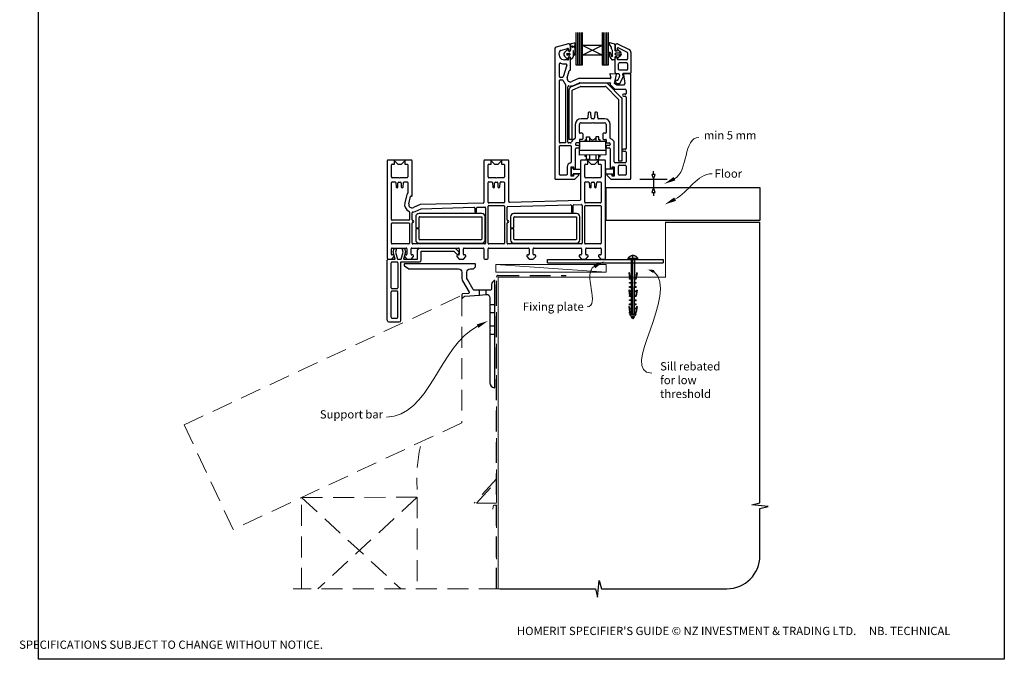
# Paper-space layout 'CC2' of a CAD drawing. Units: millimetres. Extents: x -12 to 584, y 2 to 773.
# Drawn here: x -12 to 584, y 2 to 390 of the extents above; entities that cross this region are included whole.
import ezdxf

# ---------------------------------------------------------------- set-up
doc = ezdxf.new("R2010")
doc.units = ezdxf.units.MM
doc.linetypes.add('CENTER', pattern=[50.8, 31.75, -6.35, 6.35, -6.35])
doc.linetypes.add('DASHED', pattern=[19.05, 12.7, -6.35])
doc.layers.add('Drawing', color=7, linetype='Continuous')
doc.layers.add('Homerit', color=2, linetype='Continuous')
doc.styles.add('General notes', font='arial.ttf', dxfattribs={"height": 3.5})
doc.styles.get("Standard").update_dxf_attribs({"font": 'arial.ttf'})

# ---------------------------------------------------------------- blocks, each defined once
blk = doc.blocks.new('Clipboard18149')
for p, q in [((3.03, 36.45), (3.03, 38.23)), ((3.03, 31.96), (3.03, 36.43)), ((3.96, 2.5), (4.09, 35.83)), ((5.05, 23.92), (5.05, 24.42)), ((5.03, 18.92), (5.03, 19.42)), ((5.04, 21.42), (5.04, 21.92)), ((5, 13.4), (5, 13.9)), ((5.02, 16.92), (5.02, 16.42)), ((4.97, 5.9), (4.97, 6.4)), ((4.98, 8.4), (4.98, 8.9)), ((4.99, 10.9), (4.99, 11.4)), ((3.96, 3.39), (3.96, 2.5)), ((4.94, 3.39), (4.95, 3.89))]:
    blk.add_line(p, q)
at = {"layer": 'Drawing', "linetype": 'CENTER'}
for p, q in [((6, 36.45), (0, 36.45)), ((0, 36.45), (0, 35.85)), ((0, 35.85), (6, 35.85)), ((6, 35.85), (6, 36.45)), ((3, 2.5), (3.03, 31.96)), ((0.76, 27.87), (0.51, 27.88)), ((0.51, 27.88), (1, 24.44)), ((0.76, 27.91), (1.24, 24.47)), ((0.97, 23.94), (0.98, 24.44)), ((1.47, 23.93), (0.97, 23.94)), ((0.98, 24.44), (1.98, 24.43)), ((1.97, 23.93), (1.47, 23.93)), ((1.97, 23.93), (1.98, 24.43)), ((4.05, 24.42), (5.05, 24.42)), ((4.05, 23.92), (4.05, 24.42)), ((4.55, 23.92), (4.05, 23.92)), ((5.05, 23.92), (4.55, 23.92)), ((5.26, 27.89), (4.75, 24.46)), ((5.51, 27.86), (5, 24.42)), ((5.26, 27.86), (5.51, 27.86)), ((0.97, 21.44), (0.98, 21.94)), ((1.47, 21.43), (0.97, 21.44)), ((0.97, 19.44), (1.97, 19.43)), ((0.97, 18.94), (0.97, 19.44)), ((1.47, 18.93), (0.97, 18.94)), ((0.98, 21.94), (1.98, 21.93)), ((1.97, 21.43), (1.47, 21.43)), ((1.97, 18.93), (1.47, 18.93)), ((1.97, 21.43), (1.98, 21.93)), ((1.97, 18.93), (1.97, 19.43)), ((4.03, 19.42), (5.03, 19.42)), ((4.03, 18.92), (4.03, 19.42)), ((4.53, 18.92), (4.03, 18.92)), ((4.04, 21.92), (5.04, 21.92)), ((4.04, 21.42), (4.04, 21.92)), ((4.54, 21.42), (4.04, 21.42)), ((5.03, 18.92), (4.53, 18.92)), ((5.04, 21.42), (4.54, 21.42)), ((0.75, 17.36), (0.49, 17.36)), ((0.49, 17.36), (0.98, 13.92)), ((0.74, 17.39), (1.23, 13.95)), ((0.97, 16.94), (1.97, 16.93)), ((0.97, 16.44), (0.97, 16.94)), ((1.47, 16.43), (0.97, 16.44)), ((0.97, 13.92), (1.97, 13.91)), ((0.97, 13.42), (0.97, 13.92)), ((1.47, 13.42), (0.97, 13.42)), ((1.97, 16.43), (1.47, 16.43)), ((1.97, 13.41), (1.47, 13.42)), ((1.97, 16.43), (1.97, 16.93)), ((1.97, 13.41), (1.97, 13.91)), ((4, 13.91), (5, 13.9)), ((4, 13.41), (4, 13.91)), ((4.5, 13.4), (4, 13.41)), ((4.02, 16.92), (5.02, 16.92)), ((4.02, 16.42), (4.02, 16.92)), ((4.52, 16.42), (4.02, 16.42)), ((5, 13.4), (4.5, 13.4)), ((5.02, 16.42), (4.52, 16.42)), ((5.25, 17.37), (4.73, 13.94)), ((5.49, 17.34), (4.98, 13.9)), ((5.24, 17.34), (5.49, 17.34)), ((0.73, 7.34), (0.48, 7.34)), ((0.48, 7.34), (0.96, 3.9)), ((0.73, 7.38), (1.21, 3.94)), ((0.95, 5.92), (0.96, 6.42)), ((0.96, 8.42), (0.97, 8.92)), ((1.46, 8.42), (0.96, 8.42)), ((0.96, 6.42), (1.96, 6.41)), ((0.97, 10.92), (0.98, 11.42)), ((1.47, 10.92), (0.97, 10.92)), ((0.97, 8.92), (1.97, 8.91)), ((0.98, 11.42), (1.98, 11.41)), ((1.96, 8.41), (1.46, 8.42)), ((1.97, 10.91), (1.47, 10.92)), ((1.95, 5.91), (1.96, 6.41)), ((1.96, 8.41), (1.97, 8.91)), ((1.97, 10.91), (1.98, 11.41)), ((3.97, 6.41), (4.97, 6.4)), ((3.97, 5.91), (3.97, 6.41)), ((3.98, 8.91), (4.98, 8.9)), ((3.98, 8.41), (3.98, 8.91)), ((4.48, 8.4), (3.98, 8.41)), ((3.99, 11.41), (4.99, 11.4)), ((3.99, 10.91), (3.99, 11.41)), ((4.49, 10.9), (3.99, 10.91)), ((4.98, 8.4), (4.48, 8.4)), ((4.99, 10.9), (4.49, 10.9)), ((5.23, 7.36), (4.72, 3.92)), ((5.48, 7.32), (4.96, 3.89)), ((5.23, 7.32), (5.48, 7.32)), ((1.45, 5.92), (0.95, 5.92)), ((0.97, 3.9), (1.97, 3.9)), ((0.97, 3.4), (0.97, 3.9)), ((1.47, 3.4), (0.97, 3.4)), ((4.99, 2.49), (0.99, 2.51)), ((1.99, 1.5), (0.99, 2.51)), ((1.95, 5.91), (1.45, 5.92)), ((1.97, 3.4), (1.47, 3.4)), ((1.97, 3.4), (1.97, 3.9)), ((3.99, 1.5), (1.99, 1.5)), ((2.21, 1.18), (2.21, 1.5)), ((3.48, 0.74), (2.21, 1.3)), ((2.98, 0), (2.21, 1.18)), ((3.2, 0.32), (2.59, 0.59)), ((3.77, 1.17), (2.98, 0)), ((2.99, 1.5), (3.99, 1.5)), ((3.77, 1.17), (3.77, 1.5)), ((3.96, 3.89), (4.96, 3.89)), ((3.96, 3.39), (3.96, 3.89)), ((4.94, 3.39), (3.96, 3.39)), ((4.47, 5.9), (3.97, 5.91)), ((3.99, 1.5), (4.99, 2.49)), ((4.97, 5.9), (4.47, 5.9))]:
    blk.add_line(p, q, dxfattribs=at)
at = {"layer": 'Drawing'}
blk.add_line((1.98, 35.84), (1.96, 2.51), dxfattribs=at)
at = {"layer": 'Drawing', "linetype": 'CENTER'}
blk.add_arc((3, 34.82), 3.41, 28.4121, 151.5879, dxfattribs=at)
blk = doc.blocks.new('A$C8e6924e2')
for p, q in [((28.6, 53.19), (28.6, 33.55)), ((29.81, 33.55), (29.81, 53.19)), ((30.76, 33.55), (30.76, 53.19)), ((31.68, 33.55), (31.68, 53.19)), ((32.53, 45.36), (32.53, 53.19)), ((44.35, 53.2), (44.35, 45.36)), ((45.24, 33.55), (45.24, 53.19)), ((46.31, 33.55), (46.31, 53.19)), ((47.33, 33.55), (47.33, 53.19)), ((48.28, 33.55), (48.28, 53.19)), ((15.76, 43.23), (15.76, -35.28)), ((24.06, 46.22), (16.5, 44.19)), ((19.21, 42.33), (23.43, 43.46)), ((21.55, 40.95), (23.22, 42.73)), ((24.16, 41.91), (23.95, 42.57)), ((24.26, 46.22), (24.06, 46.22)), ((24.06, 42.98), (24.06, 42.62)), ((25.26, 42.62), (25.26, 45.22)), ((25.42, 42.56), (25.42, 46.14)), ((25.65, 46.45), (27.7, 46.94)), ((26.88, 42.01), (26.88, 38.31)), ((27.2, 39.79), (27.19, 42.02)), ((27.97, 46.68), (27.76, 44.28)), ((27.92, 43.75), (27.98, 39.88)), ((44.35, 39.45), (32.53, 45.36)), ((44.35, 45.36), (32.53, 45.36)), ((44.35, 45.36), (32.53, 39.45)), ((32.53, 39.45), (32.53, 45.36)), ((44.35, 45.36), (44.35, 39.45)), ((49.91, 44.37), (48.7, 46.26)), ((50.16, 43.18), (50.16, 43.97)), ((50.79, 39.23), (50.79, 41.82)), ((52.2, 45.76), (52.2, 42.2)), ((52.2, 44.78), (52.2, 42.46)), ((52.32, 45.32), (52.32, 42.72)), ((53.28, 41.93), (52.46, 41.93)), ((53.52, 43.31), (53.52, 42.72)), ((53.53, 42.11), (53.68, 42.55)), ((53.72, 46.23), (60.69, 42.86)), ((53.94, 42.73), (53.95, 42.73)), ((54.14, 42.65), (55.65, 41.14)), ((54.24, 43.76), (59.54, 41.2)), ((23.2, 37.16), (21.55, 38.88)), ((23.76, 36.57), (21.76, 36.57)), ((23.37, 40.47), (24.67, 40.47)), ((24.67, 39.37), (23.37, 39.37)), ((24.06, 37.52), (24.06, 36.87)), ((24.9, 40.24), (24.9, 39.6)), ((25.38, 37.79), (25.25, 38.02)), ((25.26, 30.52), (25.26, 37.52)), ((44.35, 39.45), (32.53, 39.45)), ((32.54, 33.55), (32.53, 39.45)), ((44.35, 39.45), (44.35, 33.55)), ((51.93, 36.51), (50.68, 36.51)), ((52.2, 38.21), (52.2, 36.78)), ((52.32, 28.82), (52.32, 37.62)), ((53.28, 38.47), (52.46, 38.47)), ((52.92, 40.9), (54.71, 40.9)), ((54.71, 39.48), (52.92, 39.48)), ((53.52, 37.17), (53.52, 37.62)), ((53.68, 37.85), (53.54, 38.29)), ((59.32, 36.67), (54.02, 36.67)), ((55.65, 39.25), (54.14, 37.73)), ((59.82, 40.75), (59.82, 37.17)), ((61.82, 41.06), (61.82, 28.72)), ((18.56, 26.47), (18.56, 34.16)), ((22.96, 33.43), (20.89, 26.33)), ((21.76, 34.07), (22.48, 34.07)), ((23.34, 25.78), (24.56, 30)), ((24.85, 30.22), (24.96, 30.22)), ((28.6, 33.55), (32.54, 33.55)), ((44.35, 33.55), (48.28, 33.55)), ((54.32, 30.82), (54.32, 34.17)), ((59.32, 34.67), (54.82, 34.67)), ((59.32, 30.32), (54.82, 30.32)), ((59.82, 34.17), (59.82, 30.82)), ((18.56, -13.28), (18.56, 23.97)), ((20.41, 25.97), (19.06, 25.97)), ((19.06, 24.47), (20.42, 24.47)), ((30.2, 25.19), (26.06, 23.38)), ((49.37, 25.22), (30.32, 25.22)), ((49.06, 27.81), (49.66, 25.6)), ((52.9, 28), (49.37, 28.19)), ((51.93, 22.22), (53.18, 27.63)), ((52.82, 28.32), (54.23, 28.32)), ((53.52, 24.32), (53.98, 24.32)), ((53.98, 24.32), (54.88, 26.33)), ((54.73, 27.9), (54.94, 26.66)), ((55.13, 22.32), (57.07, 26.12)), ((56.79, 27.73), (57.07, 26.12)), ((61.42, 28.32), (57.28, 28.32)), ((57.32, 27.65), (58.26, 22.22)), ((61.44, 28.2), (57.6, 28)), ((61.76, -35.28), (61.76, 27.9)), ((22.26, 21.65), (22.26, -13.78)), ((23.76, -13.28), (23.76, 20.32)), ((24.35, 18.32), (24.35, -11.55)), ((25.55, 20.16), (30.88, 22.48)), ((26.35, -11.55), (26.35, 18)), ((26.65, 18.46), (31.3, 20.48)), ((27.06, 21.09), (30.72, 22.69)), ((30.84, 22.72), (49.1, 22.72)), ((46.94, 22.53), (31.08, 22.53)), ((31.5, 20.53), (46.32, 20.53)), ((46.67, 20.38), (54.21, 12.84)), ((56.21, 13.67), (47.65, 22.23)), ((49.39, 22.35), (49.28, 21.86)), ((49.36, 21.58), (52.13, 18.81)), ((53.26, 21.22), (51.93, 22.22)), ((52.35, 18.72), (58.46, 18.72)), ((57.26, 21.22), (53.26, 21.22)), ((53.52, 22.32), (55.13, 22.32)), ((58.26, 22.22), (57.26, 21.22)), ((58.96, 18.22), (58.96, 16.22)), ((54.35, 12.49), (54.35, -24.7)), ((56.35, 13.32), (56.35, -24.7)), ((58.46, 15.72), (57.36, 15.72)), ((57.36, 14.52), (58.46, 14.52)), ((58.96, 14.02), (58.96, -17.08)), ((35.28, 0.92), (31.66, 0.92)), ((35.94, 4.44), (35.78, 1.39)), ((37.07, 4.92), (36.44, 4.92)), ((37.73, 1.39), (37.57, 4.44)), ((39.28, 0.92), (38.23, 0.92)), ((39.94, 4.44), (39.78, 1.39)), ((41.07, 4.92), (40.44, 4.92)), ((41.73, 1.39), (41.57, 4.44)), ((45.86, 0.92), (42.23, 0.92)), ((28.16, -2.58), (28.16, -10.84)), ((30.66, -7.38), (30.66, -2.58)), ((31.66, -1.58), (38.46, -1.58)), ((38.46, -1.58), (38.76, -1.28)), ((38.76, -1.28), (39.06, -1.58)), ((39.06, -1.58), (45.86, -1.58)), ((46.86, -2.58), (46.86, -7.38)), ((49.36, -10.84), (49.36, -2.58)), ((24.35, -11.55), (26.35, -11.55)), ((30.66, -11.88), (30.66, -13.48)), ((32.36, -11.58), (30.96, -11.58)), ((32.36, -7.88), (31.16, -7.88)), ((32.66, -8.18), (32.66, -11.28)), ((34.25, -11.84), (35, -11.84)), ((34.25, -12.61), (34.25, -11.84)), ((35, -9.97), (36.81, -9.97)), ((35, -11.84), (35, -9.97)), ((35, -11.84), (35, -12.61)), ((36.81, -9.97), (36.81, -12.61)), ((36.81, -10.71), (37.38, -11.29)), ((40.67, -10.71), (40.06, -11.33)), ((42.48, -9.97), (40.67, -9.97)), ((40.67, -9.97), (40.67, -12.61)), ((42.48, -11.84), (42.48, -9.97)), ((43.23, -11.84), (42.48, -11.84)), ((43.23, -12.61), (43.23, -11.84)), ((44.86, -8.18), (44.86, -11.28)), ((46.36, -7.88), (45.16, -7.88)), ((45.16, -11.58), (46.56, -11.58)), ((46.86, -11.88), (46.86, -13.48)), ((18.56, -32.78), (18.56, -15.78)), ((22.26, -13.78), (19.06, -13.78)), ((19.06, -15.28), (25.26, -15.28)), ((25.3, -13.78), (24.26, -13.78)), ((25.76, -15.78), (25.76, -25.32)), ((28.26, -14.28), (28.26, -14.78)), ((28.26, -29.43), (28.26, -17.28)), ((30.36, -13.78), (28.76, -13.78)), ((30.16, -15.28), (28.76, -15.28)), ((28.76, -16.78), (30.16, -16.78)), ((30.64, -17.02), (30.98, -17.02)), ((30.64, -18.13), (30.64, -17.02)), ((30.66, -16.28), (30.66, -15.78)), ((30.98, -17.02), (30.98, -12.61)), ((30.98, -12.61), (32.89, -12.61)), ((32.89, -12.61), (44.48, -12.61)), ((44.48, -12.61), (46.37, -12.61)), ((46.37, -12.61), (46.37, -17.02)), ((46.37, -17.02), (46.76, -17.02)), ((46.76, -17.02), (46.76, -18.13)), ((46.86, -15.78), (46.86, -16.28)), ((47.16, -13.78), (48.76, -13.78)), ((48.76, -15.28), (47.36, -15.28)), ((47.36, -16.78), (48.76, -16.78)), ((49.26, -14.28), (49.26, -14.78)), ((49.26, -17.28), (49.26, -29.43)), ((51.76, -25.28), (51.76, -13.78)), ((58.46, -17.58), (57.36, -17.58)), ((30.64, -21.13), (30.64, -18.13)), ((30.64, -18.13), (46.76, -18.13)), ((46.76, -20.98), (30.64, -21.13)), ((34.17, -21.96), (34.17, -21.1)), ((34.93, -21.96), (34.17, -21.96)), ((34.93, -23.84), (34.93, -21.09)), ((36.74, -21.07), (36.74, -23.84)), ((40.63, -21.04), (40.63, -23.84)), ((42.45, -23.84), (42.45, -21.02)), ((42.45, -21.96), (43.2, -21.96)), ((43.2, -21.96), (43.2, -21.01)), ((46.76, -18.13), (46.76, -20.98)), ((57.36, -18.78), (58.46, -18.78)), ((58.96, -19.28), (58.96, -25.28)), ((-85.64, -24.61), (-85.64, -83.61)), ((-71.14, -24.11), (-85.14, -24.11)), ((-83.14, -34.31), (-83.14, -27.11)), ((-82.64, -26.61), (-81.24, -26.61)), ((-81.24, -26.61), (-81.24, -24.61)), ((-81.24, -24.61), (-79.24, -26.61)), ((-79.24, -26.61), (-77.04, -26.61)), ((-77.04, -26.61), (-75.04, -24.61)), ((-75.04, -24.61), (-75.04, -26.61)), ((-75.04, -26.61), (-73.64, -26.61)), ((-73.14, -27.11), (-73.14, -34.31)), ((-70.64, -45.81), (-70.64, -24.61)), ((-27.14, -24.61), (-27.14, -49.63)), ((-12.64, -24.11), (-26.64, -24.11)), ((-24.64, -34.31), (-24.64, -27.11)), ((-24.14, -26.61), (-22.74, -26.61)), ((-22.74, -24.61), (-20.74, -26.61)), ((-22.74, -26.61), (-22.74, -24.61)), ((-20.74, -26.61), (-18.54, -26.61)), ((-18.54, -26.61), (-16.54, -24.61)), ((-16.54, -24.61), (-16.54, -26.61)), ((-16.54, -26.61), (-15.14, -26.61)), ((-14.64, -27.11), (-14.64, -34.31)), ((-12.14, -49.24), (-12.14, -24.61)), ((23.26, -28.28), (23.26, -32.78)), ((25.76, -28.28), (27.06, -28.28)), ((25.76, -33.78), (25.76, -28.28)), ((25.86, -28.74), (26.86, -28.74)), ((25.86, -33.24), (25.86, -28.74)), ((26.86, -28.74), (26.86, -29.54)), ((26.86, -29.54), (31.25, -29.54)), ((27.06, -28.28), (27.06, -29.43)), ((27.06, -29.43), (28.26, -29.43)), ((31.25, -29.54), (31.25, -32.44)), ((31.36, -24.61), (31.36, -48.13)), ((45.86, -24.11), (31.86, -24.11)), ((33.86, -34.31), (33.86, -27.11)), ((34.36, -26.61), (35.76, -26.61)), ((36.74, -23.84), (34.93, -23.84)), ((35.76, -26.61), (35.76, -24.61)), ((35.76, -24.61), (37.76, -26.61)), ((37.76, -26.61), (39.96, -26.61)), ((39.96, -26.61), (41.96, -24.61)), ((40.63, -23.84), (42.45, -23.84)), ((41.96, -24.61), (41.96, -26.61)), ((41.96, -26.61), (43.36, -26.61)), ((43.86, -27.11), (43.86, -34.31)), ((46.36, -83.61), (46.36, -24.61)), ((50.6, -29.56), (46.47, -29.57)), ((46.47, -29.57), (46.47, -32.46)), ((49.26, -29.43), (50.46, -29.43)), ((50.46, -28.28), (51.76, -28.28)), ((50.46, -29.43), (50.46, -28.28)), ((50.6, -28.76), (50.6, -29.56)), ((51.6, -28.76), (50.6, -28.76)), ((51.6, -33.26), (51.6, -28.76)), ((51.76, -28.28), (51.76, -33.78)), ((58.46, -25.78), (52.26, -25.78)), ((54.26, -32.78), (54.26, -27.78)), ((56.35, -24.7), (54.35, -24.7)), ((54.76, -27.28), (58.46, -27.28)), ((58.96, -27.78), (58.96, -32.78)), ((-78.44, -34.81), (-82.64, -34.81)), ((-78.14, -35.11), (-78.44, -34.81)), ((-77.84, -34.81), (-78.14, -35.11)), ((-73.64, -34.81), (-77.84, -34.81)), ((-19.94, -34.81), (-24.14, -34.81)), ((-19.64, -35.11), (-19.94, -34.81)), ((-19.34, -34.81), (-19.64, -35.11)), ((-15.14, -34.81), (-19.34, -34.81)), ((22.76, -33.28), (19.06, -33.28)), ((27.06, -33.78), (25.76, -33.78)), ((26.86, -33.24), (25.86, -33.24)), ((26.86, -32.44), (26.86, -33.24)), ((31.25, -32.44), (26.86, -32.44)), ((27.06, -32.63), (27.06, -33.78)), ((29.76, -32.63), (27.06, -32.63)), ((27.81, -35.78), (30.11, -33.48)), ((38.56, -34.81), (34.36, -34.81)), ((38.86, -35.11), (38.56, -34.81)), ((39.16, -34.81), (38.86, -35.11)), ((43.36, -34.81), (39.16, -34.81)), ((46.47, -32.46), (50.6, -32.46)), ((47.4, -33.48), (49.7, -35.78)), ((50.46, -32.63), (47.76, -32.63)), ((50.46, -33.78), (50.46, -32.63)), ((51.76, -33.78), (50.46, -33.78)), ((50.6, -32.46), (50.6, -33.26)), ((50.6, -33.26), (51.6, -33.26)), ((51.67, -33.16), (51.65, -33.18)), ((58.46, -33.28), (54.76, -33.28)), ((-83.14, -60.11), (-83.14, -37.81)), ((-82.64, -37.31), (-80.9, -37.31)), ((-80.41, -37.77), (-80.18, -40.46)), ((-79.69, -40.91), (-79.64, -40.91)), ((-79.14, -40.41), (-79.14, -38.11)), ((-78.64, -37.61), (-77.64, -37.61)), ((-77.14, -38.11), (-77.14, -40.41)), ((-76.64, -40.91), (-76.6, -40.91)), ((-76.1, -40.46), (-75.86, -37.77)), ((-76.1, -40.46), (-76.1, -40.46)), ((-75.86, -37.77), (-75.86, -37.77)), ((-75.36, -37.31), (-73.64, -37.31)), ((-73.14, -37.81), (-73.14, -44.05)), ((-24.64, -49.61), (-24.64, -37.81)), ((-24.14, -37.31), (-22.4, -37.31)), ((-21.91, -37.77), (-21.68, -40.46)), ((-21.19, -40.91), (-21.14, -40.91)), ((-20.64, -40.41), (-20.64, -38.11)), ((-20.14, -37.61), (-19.14, -37.61)), ((-18.64, -38.11), (-18.64, -40.41)), ((-18.14, -40.91), (-18.1, -40.91)), ((-17.6, -40.46), (-17.36, -37.77)), ((-17.6, -40.46), (-17.6, -40.46)), ((-17.36, -37.77), (-17.36, -37.77)), ((-16.86, -37.31), (-15.14, -37.31)), ((-14.64, -37.81), (-14.64, -49.61)), ((16.26, -35.78), (27.81, -35.78)), ((33.86, -49.61), (33.86, -37.81)), ((34.36, -37.31), (36.1, -37.31)), ((36.59, -37.77), (36.82, -40.46)), ((37.31, -40.91), (37.36, -40.91)), ((37.86, -40.41), (37.86, -38.11)), ((38.36, -37.61), (39.36, -37.61)), ((39.86, -38.11), (39.86, -40.41)), ((40.36, -40.91), (40.4, -40.91)), ((40.9, -40.46), (41.14, -37.77)), ((40.9, -40.46), (40.9, -40.46)), ((41.14, -37.77), (41.14, -37.77)), ((41.64, -37.31), (43.36, -37.31)), ((43.86, -37.81), (43.86, -49.61)), ((49.7, -35.78), (61.26, -35.78)), ((-74, -45.71), (-75.02, -50.09)), ((-72.59, -50.66), (-71.56, -46.28)), ((-71.19, -46.06), (-71.01, -46.1)), ((-65.65, -51.12), (-69.84, -52.95)), ((-68.84, -55.24), (-65.03, -53.58)), ((-27.62, -50.13), (-65.65, -51.12)), ((-65.03, -53.58), (-33.15, -52.75)), ((-32.64, -53.25), (-32.64, -55.41)), ((-31.64, -55.41), (-31.64, -53.2)), ((-31.15, -52.7), (-26.65, -52.58)), ((-26.14, -53.08), (-26.14, -74.41)), ((-24.66, -74.41), (-24.66, -52.11)), ((-24.16, -51.61), (-15.16, -51.61)), ((-15.14, -50.11), (-24.14, -50.11)), ((-14.66, -52.11), (-14.66, -74.41)), ((-13.14, -60.36), (-13.14, -52.73)), ((-12.65, -52.23), (25.31, -51.24)), ((30.88, -48.63), (-11.62, -49.74)), ((25.82, -51.74), (25.82, -55.41)), ((26.82, -55.41), (26.82, -51.69)), ((27.31, -51.19), (31.85, -51.07)), ((32.36, -51.57), (32.36, -74.41)), ((33.86, -74.41), (33.86, -52.11)), ((43.36, -50.11), (34.36, -50.11)), ((34.36, -51.61), (43.36, -51.61)), ((43.86, -52.11), (43.86, -74.41)), ((-72.14, -55.7), (-72.14, -60.11)), ((-70.64, -60.36), (-70.64, -56.09)), ((-68.4, -58.44), (-68.4, -65.19)), ((-28.4, -56.44), (-66.4, -56.44)), ((-66.4, -65.19), (-66.4, -58.94)), ((-65.9, -58.44), (-28.4, -58.44)), ((-28.4, -58.44), (-28.4, -71.94)), ((-26.4, -72.44), (-26.4, -58.44)), ((-11.05, -58.44), (-11.05, -65.19)), ((28.95, -56.44), (-9.05, -56.44)), ((-9.05, -65.19), (-9.05, -58.94)), ((-8.55, -58.44), (28.95, -58.44)), ((28.95, -58.44), (28.95, -71.94)), ((30.95, -72.44), (30.95, -58.44)), ((-83.14, -74.42), (-83.14, -62.61)), ((-72.64, -60.61), (-82.64, -60.61)), ((-82.64, -62.11), (-72.64, -62.11)), ((-72.14, -62.61), (-72.14, -74.42)), ((-70.64, -74.41), (-70.64, -62.36)), ((-68.4, -65.19), (-66.4, -65.19)), ((-13.14, -74.41), (-13.14, -62.36)), ((-11.05, -65.19), (-9.05, -65.19)), ((-66.4, -65.69), (-68.4, -65.69)), ((-68.4, -65.69), (-68.4, -72.44)), ((-66.4, -71.94), (-66.4, -65.69)), ((-9.05, -65.69), (-11.05, -65.69)), ((-11.05, -65.69), (-11.05, -72.44)), ((-9.05, -71.94), (-9.05, -65.69)), ((-72.64, -74.92), (-82.64, -74.92)), ((-82.64, -77.41), (-74.24, -77.41)), ((-70.74, -77.41), (-42.54, -77.41)), ((-26.64, -74.91), (-70.14, -74.91)), ((-66.4, -74.44), (-28.4, -74.44)), ((-28.9, -72.44), (-65.9, -72.44)), ((-39.04, -77.41), (-27.64, -77.41)), ((-15.16, -74.91), (-24.16, -74.91)), ((-24.14, -77.41), (-0.24, -77.41)), ((31.86, -74.91), (-12.64, -74.91)), ((-9.05, -74.44), (28.95, -74.44)), ((28.45, -72.44), (-8.55, -72.44)), ((3.26, -77.41), (31.46, -77.41)), ((43.36, -74.91), (34.36, -74.91)), ((34.96, -77.41), (43.36, -77.41)), ((-83.14, -81.11), (-83.14, -77.91)), ((-82.94, -84.11), (-81.44, -82.61)), ((-81.94, -81.61), (-82.64, -81.61)), ((-82.06, -79.8), (-81.5, -77.69)), ((-80.79, -84.17), (-82.06, -79.8)), ((-81.5, -77.69), (-80, -77.69)), ((-81.44, -82.61), (-81.44, -82.11)), ((-80, -77.69), (-80.57, -79.82)), ((-80.57, -79.82), (-79.4, -84.17)), ((-77.15, -84.17), (-75.99, -79.82)), ((-76.56, -77.69), (-75.16, -77.69)), ((-75.99, -79.82), (-76.56, -77.69)), ((-74.63, -79.67), (-75.83, -84.17)), ((-75.24, -82.11), (-75.24, -82.61)), ((-75.24, -82.61), (-73.74, -84.11)), ((-75.16, -77.69), (-74.63, -79.67)), ((-74.24, -81.61), (-74.74, -81.61)), ((-73.74, -77.91), (-73.74, -81.11)), ((-71.24, -81.11), (-71.24, -77.91)), ((-71.24, -84.11), (-69.74, -82.61)), ((-70.24, -81.61), (-70.74, -81.61)), ((-69.74, -82.61), (-69.74, -82.11)), ((-67.24, -84.17), (-67.24, -78.55)), ((-66.24, -77.55), (-44.52, -77.55)), ((-65.1, -79.37), (-45.3, -79.37)), ((-65.1, -84.77), (-65.1, -79.37)), ((-45.3, -79.37), (-43.65, -81.01)), ((-44.52, -77.55), (-42.31, -79.75)), ((-43.54, -82.11), (-43.54, -82.61)), ((-43.54, -82.61), (-42.04, -84.11)), ((-42.54, -81.61), (-43.04, -81.61)), ((-42.34, -80.7), (-42.19, -80.27)), ((-42.04, -77.91), (-42.04, -81.11)), ((-39.54, -81.11), (-39.54, -77.91)), ((-39.54, -84.11), (-38.04, -82.61)), ((-38.54, -81.61), (-39.04, -81.61)), ((-38.04, -82.61), (-38.04, -82.11)), ((-27.14, -77.91), (-27.14, -83.61)), ((-24.64, -83.61), (-24.64, -77.91)), ((-1.24, -82.11), (-1.24, -82.61)), ((-1.24, -82.61), (0.26, -84.11)), ((-0.24, -81.61), (-0.74, -81.61)), ((0.26, -77.91), (0.26, -81.11)), ((2.76, -81.11), (2.76, -77.91)), ((2.76, -84.11), (4.26, -82.61)), ((3.76, -81.61), (3.26, -81.61)), ((4.26, -82.61), (4.26, -82.11)), ((30.46, -82.11), (30.46, -82.61)), ((30.46, -82.61), (31.96, -84.11)), ((31.46, -81.61), (30.96, -81.61)), ((31.96, -77.91), (31.96, -81.11)), ((34.46, -81.11), (34.46, -77.91)), ((34.46, -84.11), (35.96, -82.61)), ((35.46, -81.61), (34.96, -81.61)), ((35.96, -82.61), (35.96, -82.11)), ((42.16, -82.11), (42.16, -82.61)), ((42.16, -82.61), (43.66, -84.11)), ((43.36, -81.61), (42.66, -81.61)), ((43.86, -77.91), (43.86, -81.11)), ((-85.6, -85.17), (-85.6, -84.66)), ((-85.6, -121.17), (-85.6, -85.17)), ((-85.14, -84.11), (-82.94, -84.11)), ((-85.1, -84.16), (-84.6, -84.17)), ((-84.6, -84.17), (-80.79, -84.17)), ((-83.3, -101.57), (-83.3, -86.27)), ((-82.8, -85.77), (-79.7, -85.77)), ((-79.4, -84.17), (-77.15, -84.17)), ((-79.2, -86.27), (-79.2, -101.57)), ((-77.4, -85.77), (-66.1, -85.77)), ((-77.4, -121.17), (-77.4, -85.77)), ((-75.83, -84.17), (-67.24, -84.17)), ((-73.74, -84.11), (-71.24, -84.11)), ((-42.04, -84.11), (-39.54, -84.11)), ((-26.64, -84.11), (-25.14, -84.11)), ((0.26, -84.11), (2.76, -84.11)), ((11.32, -86.43), (11.32, -84.43)), ((11.32, -84.43), (81.32, -84.43)), ((11.32, -86.43), (81.32, -86.43)), ((31.96, -84.11), (34.46, -84.11)), ((43.66, -84.11), (45.86, -84.11)), ((81.32, -84.43), (81.32, -86.43)), ((-83.3, -119.37), (-83.3, -103.87)), ((-79.7, -102.07), (-82.8, -102.07)), ((-82.8, -103.37), (-79.7, -103.37)), ((-79.2, -119.37), (-79.2, -103.87)), ((-84.6, -122.17), (-78.4, -122.17)), ((-82.8, -119.87), (-79.7, -119.87))]:
    blk.add_line(p, q)
blk.add_circle((26.57, 44.58), 0.512)
for centre, radius, start, end in [((16.76, 43.23), 1, 105, 180), ((21.76, 40.07), 3.5, 143.58167, 270), ((19.34, 41.85), 0.5, 105, 143.58167), ((23.56, 42.53), 0.393, 5.07744, 150.24164), ((23.56, 42.98), 0.5, 0, 105), ((24.66, 42.62), 0.6, 180, 0), ((24.4, 41.89), 0.234, 175.80389, 294.62805), ((24.26, 45.22), 1, 0, 90), ((24.19, 42.93), 1.29, 283.85128, 343.4576), ((25.7, 46.17), 0.284, 99.5751, 187.65849), ((27.03, 42.02), 0.156, 0.31528, 180.31528), ((27.74, 46.71), 0.233, 353.60859, 98.55326), ((28.35, 44.17), 0.606, 169.00669, 224.12854), ((49, 46.46), 0.356, 81.67148, 212.50908), ((47.12, 33.58), 13.37, 68.3857, 81.67148), ((49.72, 43.97), 0.446, 359.99597, 64.03996), ((51.05, 43.18), 0.891, 180, 229.46015), ((49.89, 41.82), 0.891, 359.99594, 49.45297), ((51.93, 45.77), 0.267, 358.55144, 64.7343), ((52.46, 42.2), 0.267, 180, 270), ((53.32, 45.32), 1, 66.25807, 180), ((52.92, 42.72), 0.6, 180, 0), ((53.28, 42.2), 0.267, 270, 341.80656), ((54.02, 43.31), 0.5, 64.19663, 180), ((53.94, 42.45), 0.282, 90.71321, 159.64706), ((53.94, 42.45), 0.281, 46.42823, 88.97524), ((59.82, 41.06), 2, 0, 64.19663), ((22.75, 39.92), 1.58, 139.18559, 220.81441), ((23.42, 39.92), 0.55, 94.84124, 265.15876), ((23.38, 37.71), 0.582, 251.63254, 13.78593), ((23.76, 36.87), 0.3, 270, 0), ((24.89, 37.92), 0.941, 163.70881, 184.38978), ((24.2, 38.15), 0.218, 109.98693, 171.73016), ((24.66, 37.52), 0.6, 0, 180), ((24.35, 37.68), 0.715, 94.39803, 108.24816), ((23.61, 34.52), 3.93, 73.53554, 79.98459), ((24.67, 40.24), 0.232, 359.98257, 91.53392), ((24.67, 39.6), 0.232, 268.67291, 359.98257), ((24.62, 37.44), 0.855, 42.41491, 83.18553), ((24.74, 37.49), 0.708, 345.99669, 25.38374), ((25.63, 37.38), 0.213, 196.62135, 290.10854), ((25.71, 38.35), 1.17, 269.747, 358.1873), ((27.59, 39.87), 0.391, 191.32262, 1.84734), ((49.09, 40.65), 0.446, 353.22785, 181.17513), ((54.43, 40.76), 5.79, 181.17855, 225.57623), ((51.74, 40.33), 2.23, 173.22932, 218.05598), ((50.39, 39.1), 0.421, 199.02854, 19.02854), ((50.67, 36.96), 0.446, 229.21851, 270.81897), ((51.93, 36.78), 0.267, 270, 0), ((52.46, 38.21), 0.267, 90, 180), ((52.92, 40.19), 0.713, 90, 270), ((52.92, 37.62), 0.6, 0, 180), ((53.28, 38.21), 0.267, 18.19344, 90), ((54.02, 37.17), 0.5, 180, 270), ((53.93, 37.94), 0.267, 198.1843, 270), ((53.91, 38.11), 0.443, 272.37029, 300.00247), ((54.71, 40.19), 0.713, 270, 90), ((54.71, 40.19), 1.34, 314.99794, 45), ((59.32, 37.17), 0.5, 270, 0), ((59.32, 40.75), 0.5, 0, 64.19663), ((19.06, 34.16), 0.5, 65.45689, 180), ((21.76, 40.07), 6, 245.45689, 270), ((22.48, 33.57), 0.5, 343.79926, 90), ((24.85, 29.92), 0.3, 90, 163.79926), ((24.96, 30.52), 0.3, 270, 0), ((54.82, 34.17), 0.5, 90, 180), ((54.82, 30.82), 0.5, 180, 270), ((59.32, 34.17), 0.5, 0, 90), ((59.32, 30.82), 0.5, 270, 0), ((19.06, 26.47), 0.5, 180, 270), ((19.06, 23.97), 0.5, 90, 180), ((20.41, 26.47), 0.5, 270, 343.79926), ((20.42, 23.97), 0.5, 14.47751, 90), ((25.26, 25.22), 4.5, 194.47751, 225.573), ((25.26, 25.22), 2, 163.79926, 293.57818), ((30.32, 24.92), 0.3, 90, 113.57818), ((49.35, 27.89), 0.3, 87, 195), ((49.37, 25.52), 0.3, 270, 15), ((52.82, 28.82), 0.5, 180, 270), ((53.52, 23.32), 1, 90, 270), ((52.88, 27.7), 0.3, 347, 87), ((54.23, 27.82), 0.5, 10, 90), ((54.45, 26.58), 0.5, 330, 10), ((57.28, 27.82), 0.5, 90, 190), ((57.61, 27.7), 0.3, 93, 189.84204), ((61.42, 28.72), 0.4, 270, 0), ((61.46, 27.9), 0.3, 0, 93), ((21.76, 21.65), 0.5, 0, 45.573), ((24.26, 20.32), 0.5, 78.46304, 180), ((26.35, 18.32), 2, 113.57818, 180), ((25.26, 25.22), 4.5, 258.46304, 293.57818), ((26.85, 18), 0.5, 113.57818, 180), ((30.84, 22.42), 0.3, 90, 113.57818), ((31.08, 22.03), 0.5, 90, 113.57818), ((31.5, 20.03), 0.5, 90, 113.57818), ((46.32, 20.03), 0.5, 45, 90), ((46.94, 21.53), 1, 45, 90), ((49.1, 22.42), 0.3, 347, 90), ((49.57, 21.79), 0.3, 167, 225), ((52.35, 19.02), 0.3, 225, 270), ((58.46, 18.22), 0.5, 0, 90), ((53.85, 12.49), 0.5, 0, 45), ((55.85, 13.32), 0.5, 0, 45), ((57.36, 15.12), 0.6, 90, 270), ((58.46, 16.22), 0.5, 270, 0), ((58.46, 14.02), 0.5, 0, 90), ((31.66, -2.58), 3.5, 90, 180), ((35.28, 1.42), 0.5, 270, 357), ((36.44, 4.42), 0.5, 90, 177), ((37.07, 4.42), 0.5, 3, 90), ((38.23, 1.42), 0.5, 183, 270), ((39.28, 1.42), 0.5, 270, 357), ((40.44, 4.42), 0.5, 90, 177), ((41.07, 4.42), 0.5, 3, 90), ((42.23, 1.42), 0.5, 183, 270), ((45.86, -2.58), 3.5, 0, 90), ((31.66, -2.58), 1, 89.99999, 180.00001), ((45.86, -2.58), 1, 0, 90), ((28.26, -13.78), 2.5, 101.53696, 170.40593), ((27.66, -10.84), 0.5, 281.53696, 0), ((31.16, -7.38), 0.5, 180, 270), ((30.96, -11.88), 0.3, 90, 180), ((32.36, -8.18), 0.3, 0, 90), ((32.36, -11.28), 0.3, 270, 0), ((38.74, -9.9), 1.94, 225.49797, 312.71443), ((45.16, -8.18), 0.3, 90, 180), ((45.16, -11.28), 0.3, 180, 270), ((46.36, -7.38), 0.5, 270, 0), ((46.56, -11.88), 0.3, 0, 90), ((49.86, -10.84), 0.5, 180, 258.46304), ((49.26, -13.78), 2.5, 0, 78.46304), ((19.06, -13.28), 0.5, 180, 270), ((19.06, -15.78), 0.5, 90, 180), ((24.26, -13.28), 0.5, 180, 270), ((25.26, -15.78), 0.5, 0, 90), ((25.3, -13.28), 0.5, 270, 350.40593), ((28.76, -14.28), 0.5, 90, 180), ((28.76, -14.78), 0.5, 180, 270), ((28.76, -17.28), 0.5, 90, 180), ((30.16, -15.78), 0.5, 0, 90), ((30.16, -16.28), 0.5, 270, 0), ((30.36, -13.48), 0.3, 270, 0), ((47.16, -13.48), 0.3, 180, 270), ((47.36, -15.78), 0.5, 90, 180), ((47.36, -16.28), 0.5, 180, 270), ((48.76, -14.28), 0.5, 0, 90), ((48.76, -14.78), 0.5, 270, 0), ((48.76, -17.28), 0.5, 0, 90), ((57.36, -18.18), 0.6, 90, 270), ((58.46, -17.08), 0.5, 270, 0), ((58.46, -19.28), 0.5, 0, 90), ((-85.14, -24.61), 0.5, 90, 180), ((-82.64, -27.11), 0.5, 90, 180), ((-73.64, -27.11), 0.5, 0, 90), ((-71.14, -24.61), 0.5, 0, 90), ((-26.64, -24.61), 0.5, 90, 180), ((-24.14, -27.11), 0.5, 90, 180), ((-15.14, -27.11), 0.5, 0, 90), ((-12.64, -24.61), 0.5, 0, 90), ((25.76, -28.28), 2.5, 99.59407, 180), ((25.26, -25.32), 0.5, 279.59407, 0), ((31.86, -24.61), 0.5, 90, 180), ((34.36, -27.11), 0.5, 90, 180), ((43.36, -27.11), 0.5, 0, 90), ((45.86, -24.61), 0.5, 0, 90), ((52.26, -25.28), 0.5, 180, 270), ((54.76, -27.78), 0.5, 90, 180), ((58.46, -25.28), 0.5, 270, 0), ((58.46, -27.78), 0.5, 0, 90), ((-82.64, -34.31), 0.5, 180, 270), ((-73.64, -34.31), 0.5, 270, 0), ((-24.14, -34.31), 0.5, 180, 270), ((-15.14, -34.31), 0.5, 270, 0), ((16.26, -35.28), 0.5, 180, 270), ((19.06, -32.78), 0.5, 180, 270), ((22.76, -32.78), 0.5, 270, 0), ((29.76, -33.13), 0.5, 315, 90), ((34.36, -34.31), 0.5, 180, 270), ((43.36, -34.31), 0.5, 270, 0), ((47.76, -33.13), 0.5, 90, 225), ((54.76, -32.78), 0.5, 180, 270), ((58.46, -32.78), 0.5, 270, 0), ((61.26, -35.28), 0.5, 270, 0), ((-82.64, -37.81), 0.5, 90, 180), ((-80.91, -37.81), 0.5, 4.99943, 89.03157), ((-79.68, -40.41), 0.5, 184.99594, 269.04977), ((-79.64, -40.41), 0.5, 270, 0), ((-78.64, -38.11), 0.5, 90, 180), ((-77.64, -38.11), 0.5, 0, 90), ((-76.64, -40.41), 0.5, 180, 270), ((-76.6, -40.41), 0.5, 270, 355.00406), ((-75.36, -37.81), 0.5, 90, 174.99709), ((-73.64, -37.81), 0.5, 0, 90), ((-24.14, -37.81), 0.5, 90, 180), ((-22.41, -37.81), 0.5, 4.99943, 89.03157), ((-21.18, -40.41), 0.5, 185.00035, 269.04977), ((-21.14, -40.41), 0.5, 270, 0), ((-20.14, -38.11), 0.5, 90, 180), ((-19.14, -38.11), 0.5, 0, 90), ((-18.14, -40.41), 0.5, 180, 270), ((-18.1, -40.41), 0.5, 270, 355.00406), ((-16.86, -37.81), 0.5, 90, 174.99709), ((-15.14, -37.81), 0.5, 0, 90), ((34.36, -37.81), 0.5, 90, 180), ((36.09, -37.81), 0.5, 4.99943, 89.03157), ((37.32, -40.41), 0.5, 184.99594, 269.04977), ((37.36, -40.41), 0.5, 270, 0), ((38.36, -38.11), 0.5, 90, 180), ((39.36, -38.11), 0.5, 0, 90), ((40.36, -40.41), 0.5, 180, 270), ((40.4, -40.41), 0.5, 270, 355.00406), ((41.64, -37.81), 0.5, 90, 174.99709), ((43.36, -37.81), 0.5, 0, 90), ((-71.27, -46.34), 2.8, 135.84839, 166.83951), ((-73.64, -44.05), 0.5, 315.84839, 0), ((-71.27, -46.34), 0.3, 75.00854, 166.83951), ((-70.94, -45.81), 0.3, 254.97999, 0), ((-70.64, -51.11), 4.5, 166.85629, 246.4244), ((-70.64, -51.11), 2, 166.85519, 293.57755), ((-33.14, -53.25), 0.5, 0, 91.49162), ((-31.14, -53.2), 0.5, 91.49162, 180), ((-27.64, -49.63), 0.5, 271.48104, 0), ((-26.64, -53.08), 0.5, 0, 91.49162), ((-24.16, -52.11), 0.5, 90, 180), ((-24.14, -49.61), 0.5, 180, 270), ((-15.16, -52.11), 0.5, 0.00019, 90), ((-15.14, -49.61), 0.5, 270, 0), ((-12.64, -52.73), 0.5, 91.49162, 180.00019), ((-11.64, -49.24), 0.5, 180, 271.5), ((25.32, -51.74), 0.5, 0, 91.48303), ((27.32, -51.69), 0.5, 91.49162, 180), ((30.86, -48.13), 0.5, 271.48104, 0), ((31.86, -51.57), 0.5, 0, 91.49162), ((34.36, -49.61), 0.5, 180, 270), ((34.36, -52.11), 0.5, 90, 180), ((43.36, -49.61), 0.5, 270, 0), ((43.36, -52.11), 0.5, 0, 90), ((-72.64, -55.7), 0.5, 359.98663, 66.4244), ((-70.14, -56.09), 0.5, 95.74126, 180), ((-70.64, -51.11), 4.5, 275.74126, 293.579), ((-66.4, -58.44), 2, 90, 180), ((-65.9, -58.94), 0.5, 90, 180), ((-32.14, -55.41), 0.5, 180, 0), ((-28.4, -58.44), 2, 0, 90), ((-9.05, -58.44), 2, 90, 180), ((-8.55, -58.94), 0.5, 90, 180), ((26.32, -55.41), 0.5, 180, 0), ((28.95, -58.44), 2, 0, 90), ((-82.64, -60.11), 0.5, 180, 270), ((-82.64, -62.61), 0.5, 90, 180), ((-72.64, -60.11), 0.5, 270, 359.99986), ((-72.64, -62.61), 0.5, 0, 90), ((-70.14, -60.36), 0.5, 180, 270), ((-70.14, -62.36), 0.5, 90, 180), ((-70.14, -61.36), 0.5, 270, 90), ((-12.64, -60.36), 0.5, 180.00019, 269.99968), ((-12.64, -62.36), 0.5, 90.00071, 180.00019), ((-12.64, -61.36), 0.5, 270.00019, 90.00019), ((-82.64, -74.42), 0.5, 180, 270), ((-82.64, -77.91), 0.5, 90, 180), ((-74.24, -77.91), 0.5, 0, 90), ((-72.64, -74.42), 0.5, 270, 0), ((-70.74, -77.91), 0.5, 90, 180), ((-70.14, -74.41), 0.5, 180, 270), ((-66.4, -72.44), 2, 180, 270), ((-65.9, -71.94), 0.5, 180, 270), ((-42.54, -77.91), 0.5, 0, 90.00011), ((-39.04, -77.91), 0.5, 90, 180), ((-28.9, -71.94), 0.5, 270, 0), ((-28.4, -72.44), 2, 270, 0), ((-27.64, -77.91), 0.5, 0, 89.99962), ((-26.64, -74.41), 0.5, 270, 0), ((-24.16, -74.41), 0.5, 180, 270), ((-24.14, -77.91), 0.5, 90, 180), ((-15.16, -74.41), 0.5, 270, 0), ((-12.64, -74.41), 0.5, 180.00019, 270), ((-9.05, -72.44), 2, 180, 270), ((-8.55, -71.94), 0.5, 180, 270), ((-0.24, -77.91), 0.5, 0, 90), ((3.26, -77.91), 0.5, 90, 180), ((28.45, -71.94), 0.5, 270, 0), ((28.95, -72.44), 2, 270, 0), ((31.46, -77.91), 0.5, 0, 90), ((31.86, -74.41), 0.5, 270, 0), ((34.36, -74.41), 0.5, 180, 270), ((34.96, -77.91), 0.5, 90, 180.00175), ((43.36, -74.41), 0.5, 270, 0), ((43.36, -77.91), 0.5, 0, 90.0001), ((-82.64, -81.11), 0.5, 180, 270), ((-81.94, -82.11), 0.5, 0, 90), ((-74.74, -82.11), 0.5, 90, 180), ((-74.24, -81.11), 0.5, 270, 0), ((-70.74, -81.11), 0.5, 180, 270), ((-70.24, -82.11), 0.5, 0, 90), ((-66.24, -78.55), 1, 90, 180), ((-43.1, -80.44), 0.8, 225, 341.06171), ((-43.04, -82.11), 0.5, 90, 180), ((-42.54, -81.11), 0.5, 270.01399, 0), ((-42.67, -80.11), 0.5, 341.06171, 45), ((-39.04, -81.11), 0.5, 180, 270), ((-38.54, -82.11), 0.5, 0, 90), ((-0.74, -82.11), 0.5, 90, 180), ((-0.24, -81.11), 0.5, 270, 0), ((3.26, -81.11), 0.5, 180.00087, 270.01399), ((3.76, -82.11), 0.5, 0, 90), ((30.96, -82.11), 0.5, 90, 180), ((31.46, -81.11), 0.5, 270, 0), ((34.96, -81.11), 0.5, 180.00087, 270.01399), ((35.46, -82.11), 0.5, 0, 90), ((42.66, -82.11), 0.5, 90, 180), ((43.36, -81.11), 0.5, 270, 0), ((-85.14, -83.61), 0.5, 180, 270), ((-85.1, -84.66), 0.5, 89.87529, 180), ((-82.8, -86.27), 0.5, 90, 180), ((-79.7, -86.27), 0.5, 0, 90), ((-66.1, -84.77), 1, 270, 0), ((-26.64, -83.61), 0.5, 180, 270), ((-25.14, -83.61), 0.5, 270, 0), ((45.86, -83.61), 0.5, 270.0002, 360), ((-82.8, -101.57), 0.5, 180, 270), ((-82.8, -103.87), 0.5, 90, 180), ((-79.7, -101.57), 0.5, 270, 0), ((-79.7, -103.87), 0.5, 0, 90), ((-84.6, -121.17), 1, 180, 270), ((-82.8, -119.37), 0.5, 180, 270), ((-79.7, -119.37), 0.5, 270, 0), ((-78.4, -121.17), 1, 270, 0)]:
    blk.add_arc(centre, radius, start, end)

psp = doc.layouts.new('CC2')

# ---------------------------------------------------------------- linework, layer by layer
for p, q in [((371.81, 296.15), (371.81, 298.15)), ((363.61, 293.15), (380.01, 293.15)), ((372.81, 296.15), (370.81, 296.15)), ((370.81, 296.15), (371.81, 293.15)), ((371.81, 293.15), (372.81, 296.15)), ((371.81, 293.15), (371.81, 288.15)), ((352.72, 288.15), (381.26, 288.15)), ((371.81, 288.15), (370.81, 285.15)), ((372.81, 285.15), (371.81, 288.15)), ((370.81, 285.15), (372.81, 285.15)), ((371.81, 285.15), (371.81, 283.15))]:
    psp.add_line(p, q)
at = {"color": 7}
psp.add_lwpolyline([(-0.39, 695.76), (584.13, 695.76), (584.13, 2.43), (-0.39, 2.43)], close=True, dxfattribs=at)
psp.add_lwpolyline([(343.05, 288.15), (436.22, 288.15), (436.22, 268.15), (343.05, 268.15)], close=True)
at = {"layer": 'Homerit', "color": 7, "ltscale": 0.7}
for p, q in [((436.22, 97.3), (436.22, 267.13)), ((431.22, 96.05), (436.22, 97.3)), ((441.22, 95.05), (431.22, 96.05)), ((436.22, 93.8), (441.22, 95.05)), ((436.22, 65.15), (436.22, 93.8)), ((337.97, 40.15), (338.97, 50.15)), ((338.97, 50.15), (340.22, 45.15)), ((278.79, 45.15), (336.72, 45.15)), ((336.72, 45.15), (337.97, 40.15)), ((340.22, 45.15), (416.22, 45.15))]:
    psp.add_line(p, q, dxfattribs=at)
at = {"layer": 'Homerit', "color": 7, "lineweight": 5}
psp.add_line((343.07, 236.93), (276.27, 241.53), dxfattribs=at)
at = {"layer": 'Homerit', "color": 7, "lineweight": 25}
psp.add_line((266.43, 223.05), (266.43, 225.93), dxfattribs=at)
at = {"layer": 'Homerit', "color": 7, "lineweight": 25, "ltscale": 10}
psp.add_line((270.43, 223.4), (270.43, 225.93), dxfattribs=at)
at = {"layer": 'Homerit', "color": 7, "const_width": 0.7}
for points in [[(436.22, 267.13), (379.02, 267.13), (379.02, 233.58)], [(277.79, 45.15), (277.79, 233.93), (379.02, 233.93)]]:
    psp.add_lwpolyline(points, dxfattribs=at)
at = {"layer": 'Homerit', "color": 7, "linetype": 'Continuous', "lineweight": 25}
psp.add_lwpolyline([(264.11, 240.46), (264.11, 241.43, 0.414214), (263.61, 241.93), (221.29, 241.93, 0.414214), (220.79, 241.43), (220.79, 241.2, 0.250765), (221.01, 240.78), (223.66, 239.01, 0.148069), (223.94, 238.93), (253.79, 238.93, -0.414214), (255.79, 236.93), (255.79, 233.15, 0.131652), (256.19, 231.65), (260.13, 224.82, -0.548619), (259.74, 224.08), (256.24, 223.77, 0.388879), (255.79, 223.27), (255.79, 221.25, 0.666155), (256.13, 221.11), (257.03, 222, -0.174883), (257.65, 222.29), (266.43, 223.05), (270.43, 223.4), (270.61, 223.42, -0.440011), (272.79, 221.43), (272.79, 215.33), (273.19, 214.93), (272.79, 214.53), (272.79, 202.33), (273.19, 201.93), (272.79, 201.53), (272.79, 169.92, 0.387795), (275.51, 166.93, 0.441135), (275.79, 167.18), (275.79, 231.67, 0.668179), (275.36, 231.85), (274.37, 230.86, 0.198912), (273.79, 229.45), (273.79, 226.93, -0.414214), (272.79, 225.93), (270.43, 225.93), (266.43, 225.93), (263.53, 225.93, -0.267949), (262.67, 226.43), (259.19, 232.45, -0.131652), (258.79, 233.95), (258.79, 236.93, -0.414214), (260.79, 238.93), (262.68, 238.93, 0.198912), (262.86, 239), (263.96, 240.1, 0.198913)], format="xyb", close=True, dxfattribs=at)
at = {"layer": 'Homerit', "color": 7, "lineweight": 15}
psp.add_lwpolyline([(343.07, 241.53), (276.27, 241.53), (276.27, 236.93), (343.07, 236.93)], close=True, dxfattribs=at)
at = {"layer": 'Homerit', "color": 7, "linetype": 'DASHED'}
psp.add_lwpolyline([(276.79, 45.15), (276.79, 233.93, -0.414214), (277.79, 234.93), (319.03, 234.93)], format="xyb", dxfattribs=at)
at = {"layer": 'Homerit', "color": 7, "linetype": 'DASHED', "lineweight": 5}
for points in [[(276.79, 231.67), (276.79, 111.67), (263.2, 97)], [(158.79, 45.15), (158.79, 100.43), (228.79, 100.63), (228.79, 45.15)], [(158.79, 100.43), (218.87, 45.15)], [(228.79, 100.63), (168.7, 45.15)], [(278.79, 45.15), (153.79, 45.15)]]:
    psp.add_lwpolyline(points, dxfattribs=at)
for points in [[(255.79, 222.9), (255.79, 145.66), (117.33, 81.1), (87.75, 144.54)], [(264.56, 97), (276.79, 110.2), (276.79, 97)]]:
    psp.add_lwpolyline(points, close=True, dxfattribs=at)
at = {"layer": 'Homerit', "color": 7, "lineweight": 25, "ltscale": 10}
for points in [[(272.79, 217.43), (275.79, 217.43)], [(272.79, 212.43), (275.79, 212.43)], [(272.79, 204.43), (275.79, 204.43)], [(272.79, 199.43), (275.79, 199.43)]]:
    psp.add_lwpolyline(points, dxfattribs=at)
at = {"layer": 'Homerit', "color": 7, "linetype": 'DASHED', "lineweight": 5}
psp.add_lwpolyline([(274.45, 93.38), (274.81, 95.05, -0.899059), (276.79, 94.84), (276.79, 45.15)], format="xyb", dxfattribs=at)
psp.add_arc((315.71, 111.85), 87.18, 167.15645, 184.35208, dxfattribs=at)
at = {"layer": 'Homerit', "color": 7, "ltscale": 0.7}
psp.add_arc((416.22, 65.15), 20, 270, 0, dxfattribs=at)
at = {"layer": 'Homerit', "color": 7, "linetype": 'ByBlock', "lineweight": 13, "start_tangent": (-0.891757, -0.452515), "end_tangent": (-1, 0)}
for points in [[(335.94, 240.35), (331.6, 215.94)], [(265.33, 204.23), (210.15, 149.17)]]:
    psp.add_spline(points, degree=3, dxfattribs=at)
at = {"layer": 'Homerit', "color": 7}
for points in [[(385.05, 292.51), (378.28, 290.36), (383.98, 294.59)], [(385.35, 280.1), (378.59, 277.94), (384.28, 282.17)], [(371.63, 236.41), (368.31, 238.55), (372.27, 238.23)]]:
    psp.add_solid(points, dxfattribs=at)
at = {"layer": 'Homerit', "color": 7, "lineweight": 5}
for points in [[(335.41, 241.39), (342.18, 243.52), (336.46, 239.31)], [(264.8, 205.27), (271.57, 207.39), (265.86, 203.19)]]:
    psp.add_solid(points, dxfattribs=at)

# ---------------------------------------------------------------- block references
psp.add_blockref('Clipboard18149', (356.34, 208.74))

# ---------------------------------------------------------------- texts
at = {"color": 7, "insert": (-12.16, 22.12), "char_height": 4.99526, "attachment_point": 1}
psp.add_mtext_dynamic_manual_height_columns("\\pi60.31763;HOMERIT SPECIFIER'S GUIDE © NZ INVESTMENT & TRADING LTD.     NB. TECHNICAL SPECIFICATIONS SUBJECT TO CHANGE WITHOUT NOTICE.", width=607.4887, gutter_width=24.98, heights=[0], dxfattribs=at)

# ---------------------------------------------------------------- next in the draw order: texts
at = {"layer": 'Homerit', "color": 7, "insert": (402.25, 322.32), "char_height": 5, "attachment_point": 1, "style": 'General notes', "bg_fill": 3, "box_fill_scale": 1.5, "bg_fill_color": 9, "bg_fill_transparency": 0}
psp.add_mtext('{\\C0;min 5 mm}', dxfattribs=at)
at = {"layer": 'Homerit', "color": 7, "char_height": 5, "attachment_point": 1, "style": 'General notes', "bg_fill": 3, "box_fill_scale": 1.5, "bg_fill_color": 9, "bg_fill_transparency": 0}
for s, insert, width in [('{\\C0;Floor\\P}', (408.8, 299.16), 19.1909), ('Sill rebated for low threshold', (375.81, 182.4), 45.2073)]:
    psp.add_mtext(s, dxfattribs=dict(at, insert=insert, width=width))
at = {"layer": 'Homerit', "color": 7, "lineweight": 5, "char_height": 5, "width": 41.2642, "attachment_point": 3, "style": 'General notes', "bg_fill": 3, "box_fill_scale": 1.5, "bg_fill_color": 9, "bg_fill_transparency": 0}
for s, insert in [('Fixing plate', (329.55, 218.54)), ('Support bar', (208.1, 153.3))]:
    psp.add_mtext(s, dxfattribs=dict(at, insert=insert))

# ---------------------------------------------------------------- next in the draw order: linework, layer by layer
at = {"layer": 'Homerit', "color": 7, "linetype": 'ByBlock', "lineweight": 13, "end_tangent": (1, 0)}
for points, start_tangent in [([(384.51, 293.55), (399.33, 318.5)], (0.889842, 0.456268)), ([(384.82, 281.14), (407.28, 296.51)], (0.889842, 0.456268)), ([(371.95, 237.32), (370.83, 175.81)], (0.780566, -0.625074))]:
    psp.add_spline(points, degree=3, dxfattribs=dict(at, start_tangent=start_tangent))

# ---------------------------------------------------------------- next in the draw order: block references
psp.add_blockref('A$C8e6924e2', (296.28, 328.94))

doc.saveas('drawing.dxf')
